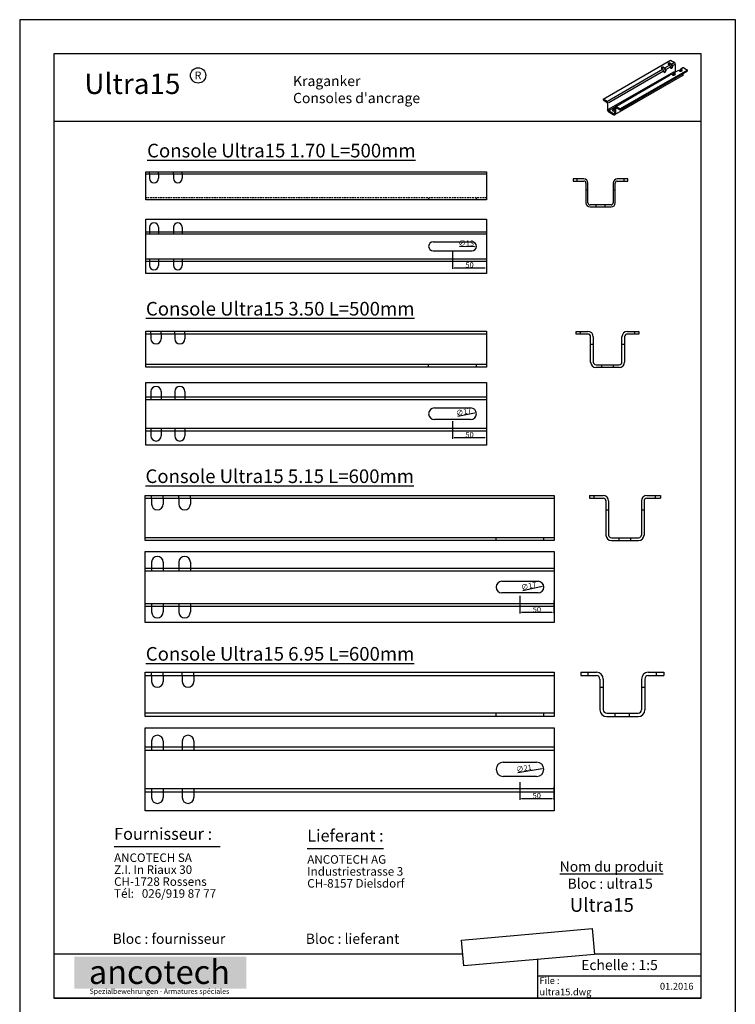
# Model space of a CAD drawing. Extents: x -288 to 3001, y -1148 to 1031.
# Drawn here: x -288 to 762, y -413 to 1031 of the extents above; entities that cross this region are included whole.
import ezdxf
from ezdxf.enums import TextEntityAlignment as Align

# ---------------------------------------------------------------- set-up
doc = ezdxf.new("R2010")
doc.units = 0
doc.header["$MEASUREMENT"] = 0
doc.linetypes.add('DASHED', pattern=[0.75, 0.5, -0.25])
doc.layers.get('0').update_dxf_attribs({"linetype": 'CONTINUOUS'})
doc.layers.get('Defpoints').update_dxf_attribs({"linetype": 'CONTINUOUS'})
doc.styles.add('ANCOTECH', font='swissb.ttf')
doc.styles.add('ANCOTECH1', font='swissb.ttf')
doc.styles.add('ANCOTECH2', font='swissi.ttf')
doc.dimstyles.get("Standard").update_dxf_attribs({"dimtxt": 0.18, "dimasz": 0.18, "dimexe": 0.18, "dimexo": 0.0625, "dimgap": 0.09, "dimtad": 0, "dimtih": 1, "dimtoh": 1, "dimdec": 4, "dimzin": 0, "dimdsep": 46, "dimtxsty": 'Standard', "dimcen": 0.09, "dimadec": 0, "dimazin": 0, "dimtfac": 1, "dimtdec": 4, "dimtofl": 0, "dimtmove": 0, "dimatfit": 3, "dimfxl": 1, "dimtolj": 1, "dimtzin": 0, "dimarcsym": 0})

# ---------------------------------------------------------------- blocks, each defined once
blk = doc.blocks.new('666')
at = {"style": 'ANCOTECH1'}
blk.add_text('Ultra15', height=4, dxfattribs=at).set_placement((-139.93, -403.94))
at = {"char_height": 3, "attachment_point": 2}
for s, insert in [('\\fSwis721 BT|b0|i0|c0|p34;\\LNom du produit', (-127.72, -389.18)), ('\\P{\\fSwis721 BT|b0|i0|c0|p34;Bloc : ultra15}', (-128.09, -389.18))]:
    blk.add_mtext(s, dxfattribs=dict(at, insert=insert))
blk = doc.blocks.new('1')
for p, q in [((-250.849524, -195.006746), (-150.849524, -195.006746)), ((-250.849524, -203.206746), (-250.849524, -195.006746)), ((-250.849524, -195.606746), (-150.849524, -195.606746)), ((-249.749524, -195.606746), (-249.749524, -196.906746)), ((-247.149524, -195.606746), (-247.149524, -196.906746)), ((-242.749524, -195.606746), (-242.749524, -196.906746)), ((-240.149524, -195.606746), (-240.149524, -196.906746)), ((-150.849524, -195.006746), (-150.849524, -203.206746)), ((-150.849524, -203.206746), (-250.849524, -203.206746))]:
    blk.add_line(p, q)
at = {"linetype": 'DASHED'}
for p, q in [((-249.749524, -195.606746), (-249.749524, -195.006746)), ((-247.149524, -195.606746), (-247.149524, -195.006746)), ((-242.749524, -195.606746), (-242.749524, -195.006746)), ((-240.149524, -195.606746), (-240.149524, -195.006746)), ((-150.849524, -202.606746), (-250.849524, -202.606746)), ((-167.849524, -203.206746), (-167.849524, -202.606746)), ((-153.849524, -203.206746), (-153.849524, -202.606746))]:
    blk.add_line(p, q, dxfattribs=at)
for centre in [(-248.449524, -196.906746), (-241.449524, -196.906746)]:
    blk.add_arc(centre, 1.3, 180, 0)
blk = doc.blocks.new('asd')
at = {"xscale": 5, "yscale": 5, "zscale": 5}
blk.add_blockref('1', (1151.8, 1783.3), dxfattribs=at)
blk = doc.blocks.new('*D56')
at = {"color": 0, "lineweight": -2}
for p, q in [((347.5, 691.9), (347.5, 666)), ((397.5, 684.7), (397.5, 666)), ((395, 667.2), (350, 667.2))]:
    blk.add_line(p, q, dxfattribs=at)
at = {"color": 0}
for points in [[(350, 667.6), (350, 666.8), (347.5, 667.2)], [(395, 667.6), (395, 666.8), (397.5, 667.2)]]:
    blk.add_solid(points, dxfattribs=at)
at = {"layer": 'Defpoints', "color": 0}
for p in [(347.5, 692.5), (397.5, 685.3), (347.5, 667.2)]:
    blk.add_point(p, dxfattribs=at)
at = {"color": 0, "insert": (372.5, 671.8), "char_height": 8, "attachment_point": 5}
blk.add_mtext('\\A1;50', dxfattribs=at)
blk = doc.blocks.new('*D57')
at = {"color": 0, "lineweight": -2}
blk.add_line((357.6, 699.3), (380, 698.9), dxfattribs=at)
at = {"color": 0}
blk.add_solid([(380, 699.3), (380, 698.5), (382.5, 698.9)], dxfattribs=at)
at = {"layer": 'Defpoints', "color": 0}
for p in [(369.5, 699.1), (382.5, 698.9)]:
    blk.add_point(p, dxfattribs=at)
at = {"color": 0, "insert": (367.7, 703.8), "char_height": 8, "attachment_point": 5, "rotation": 358.8899}
blk.add_mtext('\\A1;∅13', dxfattribs=at)
blk = doc.blocks.new('1.7.3')
for p, q in [((-145.400318, -195.006746), (-145.400318, -195.606746)), ((-142.300318, -195.006746), (-145.400318, -195.006746)), ((-145.400318, -195.606746), (-142.300318, -195.606746)), ((-141.700318, -196.206746), (-141.700318, -202.006746)), ((-141.100318, -202.006746), (-141.100318, -196.206746)), ((-133.700318, -196.206746), (-133.700318, -202.006746)), ((-133.100318, -202.006746), (-133.100318, -196.206746)), ((-129.400318, -195.006746), (-132.500318, -195.006746)), ((-132.500318, -195.606746), (-129.400318, -195.606746)), ((-129.400318, -195.606746), (-129.400318, -195.006746)), ((-134.300318, -202.606746), (-140.500318, -202.606746)), ((-140.500318, -203.206746), (-134.300318, -203.206746))]:
    blk.add_line(p, q)
at = {"linetype": 'DASHED'}
for p, q in [((-144.300318, -195.606746), (-144.300318, -195.006746)), ((-130.500318, -195.606746), (-130.500318, -195.006746)), ((-141.700318, -198.206746), (-141.100318, -198.206746)), ((-133.700318, -198.206746), (-133.100318, -198.206746)), ((-138.700318, -203.206746), (-138.700318, -202.606746)), ((-136.100318, -203.206746), (-136.100318, -202.606746))]:
    blk.add_line(p, q, dxfattribs=at)
for centre, radius, start, end in [((-142.300318, -196.206746), 1.2, 0, 90), ((-142.300318, -196.206746), 0.6, 0, 90), ((-132.500318, -196.206746), 1.2, 90, 180), ((-132.500318, -196.206746), 0.6, 90, 180), ((-140.500318, -202.006746), 1.2, 180, 270), ((-140.500318, -202.006746), 0.6, 180, 270), ((-134.300318, -202.006746), 1.2, 270, 0), ((-134.300318, -202.006746), 0.6, 270, 0)]:
    blk.add_arc(centre, radius, start, end)
blk = doc.blocks.new('1afa')
at = {"xscale": 5, "yscale": 5, "zscale": 5}
blk.add_blockref('1.7.3', (1251.8, 1772.8), dxfattribs=at)
blk = doc.blocks.new('dd')
for p, q in [((-102.5, 574.8), (397.5, 574.8)), ((-102.5, 521.8), (-102.5, 574.8)), ((-102.5, 570.8), (397.5, 570.8)), ((-95, 570.8), (-95, 563.3)), ((-80, 570.8), (-80, 563.3)), ((-60, 570.8), (-60, 563.3)), ((-45, 570.8), (-45, 563.3)), ((397.5, 574.8), (397.5, 521.8)), ((397.5, 521.8), (-102.5, 521.8))]:
    blk.add_line(p, q)
at = {"linetype": 'DASHED'}
for p, q in [((-95, 570.8), (-95, 574.8)), ((-80, 570.8), (-80, 574.8)), ((-60, 570.8), (-60, 574.8)), ((-45, 570.8), (-45, 574.8)), ((397.5, 525.8), (-102.5, 525.8)), ((312.5, 521.8), (312.5, 525.8)), ((382.5, 521.8), (382.5, 525.8))]:
    blk.add_line(p, q, dxfattribs=at)
for centre in [(-87.5, 563.3), (-52.5, 563.3)]:
    blk.add_arc(centre, 7.5, 180, 0)
blk = doc.blocks.new('*D58')
at = {"color": 0, "lineweight": -2}
for p, q in [((347.5, 442.8), (347.5, 416.9)), ((397.5, 435.6), (397.5, 416.9)), ((395, 418.1), (350, 418.1))]:
    blk.add_line(p, q, dxfattribs=at)
at = {"color": 0}
for points in [[(350, 418.5), (350, 417.7), (347.5, 418.1)], [(395, 418.5), (395, 417.7), (397.5, 418.1)]]:
    blk.add_solid(points, dxfattribs=at)
at = {"layer": 'Defpoints', "color": 0}
for p in [(347.5, 443.5), (397.5, 436.2), (347.5, 418.1)]:
    blk.add_point(p, dxfattribs=at)
at = {"color": 0, "insert": (372.5, 422.8), "char_height": 8, "attachment_point": 5}
blk.add_mtext('\\A1;50', dxfattribs=at)
blk = doc.blocks.new('*D59')
at = {"color": 0, "lineweight": -2}
blk.add_line((355.1, 449.8), (379.9, 454.6), dxfattribs=at)
at = {"color": 0}
blk.add_solid([(379.9, 455), (380, 454.2), (382.4, 455.1)], dxfattribs=at)
at = {"layer": 'Defpoints', "color": 0}
for p in [(365.7, 451.9), (382.4, 455.1)]:
    blk.add_point(p, dxfattribs=at)
at = {"color": 0, "insert": (364, 456.3), "char_height": 8, "attachment_point": 5, "rotation": 10.944}
blk.add_mtext('\\A1;∅17', dxfattribs=at)
blk = doc.blocks.new('adfafawerfawefw')
for p, q in [((529.1, 574.3), (546.1, 574.3)), ((529.1, 570.3), (529.1, 574.3)), ((546.1, 570.3), (529.1, 570.3)), ((550.1, 529.3), (550.1, 566.3)), ((554.1, 566.3), (554.1, 529.3)), ((596.1, 529.3), (596.1, 566.3)), ((600.1, 566.3), (600.1, 529.3)), ((604.1, 574.3), (621.1, 574.3)), ((621.1, 570.3), (604.1, 570.3)), ((621.1, 574.3), (621.1, 570.3)), ((558.1, 525.3), (592.1, 525.3)), ((592.1, 521.3), (558.1, 521.3))]:
    blk.add_line(p, q)
at = {"linetype": 'DASHED'}
for p, q in [((535.1, 570.3), (535.1, 574.3)), ((615.1, 570.3), (615.1, 574.3)), ((550.1, 555.3), (554.1, 555.3)), ((596.1, 555.3), (600.1, 555.3)), ((566.6, 521.3), (566.6, 525.3)), ((583.6, 521.3), (583.6, 525.3))]:
    blk.add_line(p, q, dxfattribs=at)
for centre, radius, start, end in [((546.1, 566.3), 8, 0, 90), ((546.1, 566.3), 4, 0, 90), ((604.1, 566.3), 8, 90, 180), ((604.1, 566.3), 4, 90, 180), ((558.1, 529.3), 8, 180, 270), ((558.1, 529.3), 4, 180, 270), ((592.1, 529.3), 8, 270, 0), ((592.1, 529.3), 4, 270, 0)]:
    blk.add_arc(centre, radius, start, end)
blk = doc.blocks.new('1a')
for p, q in [((-103.5, 267.6), (-103.5, 333.6)), ((-103.5, 333.6), (496.5, 333.6)), ((496.5, 333.6), (496.5, 267.6)), ((-103.5, 329.6), (496.5, 329.6)), ((-94, 329.6), (-94, 321.1)), ((-77, 329.6), (-77, 321.1)), ((-54, 329.6), (-54, 321.1)), ((-37, 329.6), (-37, 321.1)), ((496.5, 267.6), (-103.5, 267.6))]:
    blk.add_line(p, q)
at = {"linetype": 'DASHED'}
for p, q in [((-94, 329.6), (-94, 333.6)), ((-77, 329.6), (-77, 333.6)), ((-54, 329.6), (-54, 333.6)), ((-37, 329.6), (-37, 333.6)), ((496.5, 271.6), (-103.5, 271.6)), ((411.5, 267.6), (411.5, 271.6)), ((481.5, 267.6), (481.5, 271.6))]:
    blk.add_line(p, q, dxfattribs=at)
for centre in [(-85.5, 321.1), (-45.5, 321.1)]:
    blk.add_arc(centre, 8.5, 180, 0)
blk = doc.blocks.new('*D61')
at = {"color": 0, "lineweight": -2}
blk.add_line((450.7, 194.3), (478.9, 200.6), dxfattribs=at)
at = {"color": 0}
blk.add_solid([(478.8, 201), (478.9, 200.2), (481.3, 201.1)], dxfattribs=at)
at = {"layer": 'Defpoints', "color": 0}
for p in [(464.7, 197.4), (481.3, 201.1)]:
    blk.add_point(p, dxfattribs=at)
at = {"color": 0, "insert": (459.4, 201), "char_height": 8, "attachment_point": 5, "rotation": 12.5899}
blk.add_mtext('\\A1;∅17', dxfattribs=at)
blk = doc.blocks.new('a22ad1fa')
for p, q in [((548.6, 333.6), (568.6, 333.6)), ((548.6, 333.6), (548.6, 329.6)), ((632.6, 333.6), (652.6, 333.6)), ((652.6, 333.6), (652.6, 329.6)), ((548.6, 329.6), (568.6, 329.6)), ((572.6, 325.6), (572.6, 275.6)), ((576.6, 325.6), (576.6, 275.6)), ((624.6, 325.6), (624.6, 275.6)), ((628.6, 325.6), (628.6, 275.6)), ((632.6, 329.6), (652.6, 329.6)), ((580.6, 271.6), (620.6, 271.6)), ((580.6, 267.6), (620.6, 267.6))]:
    blk.add_line(p, q)
at = {"linetype": 'DASHED'}
for p, q in [((555.6, 329.6), (555.6, 333.6)), ((645.6, 329.6), (645.6, 333.6)), ((572.6, 312.6), (576.6, 312.6)), ((624.6, 312.6), (628.6, 312.6)), ((592.1, 267.6), (592.1, 271.6)), ((609.1, 267.6), (609.1, 271.6))]:
    blk.add_line(p, q, dxfattribs=at)
for centre, radius, start, end in [((568.6, 325.6), 8, 0, 90), ((632.6, 325.6), 8, 90, 180), ((568.6, 325.6), 4, 0, 90), ((632.6, 325.6), 4, 90, 180), ((580.6, 275.6), 8, 180, 270), ((580.6, 275.6), 4, 180, 270), ((620.6, 275.6), 4, 270, 0), ((620.6, 275.6), 8, 270, 0)]:
    blk.add_arc(centre, radius, start, end)
blk = doc.blocks.new('1b')
for p, q in [((535.8, 74.4), (558.8, 74.4)), ((535.8, 74.4), (535.8, 69.4)), ((634.8, 74.4), (657.8, 74.4)), ((657.8, 74.4), (657.8, 69.4)), ((535.8, 69.4), (558.8, 69.4)), ((563.8, 64.4), (563.8, 19.4)), ((568.8, 64.4), (568.8, 19.4)), ((624.8, 64.4), (624.8, 19.4)), ((629.8, 64.4), (629.8, 19.4)), ((634.8, 69.4), (657.8, 69.4)), ((573.8, 14.4), (619.8, 14.4)), ((573.8, 9.4), (619.8, 9.4))]:
    blk.add_line(p, q)
at = {"linetype": 'DASHED'}
for p, q in [((546.8, 69.4), (546.8, 74.4)), ((646.8, 69.4), (646.8, 74.4)), ((563.8, 52.4), (568.8, 52.4)), ((624.8, 52.4), (629.8, 52.4)), ((586.3, 9.4), (586.3, 14.4)), ((607.3, 9.4), (607.3, 14.4))]:
    blk.add_line(p, q, dxfattribs=at)
for centre, radius, start, end in [((558.8, 64.4), 10, 0, 90), ((634.8, 64.4), 10, 90, 180), ((558.8, 64.4), 5, 0, 90), ((634.8, 64.4), 5, 90, 180), ((573.8, 19.4), 10, 180, 270), ((573.8, 19.4), 5, 180, 270), ((619.8, 19.4), 5, 270, 0), ((619.8, 19.4), 10, 270, 0)]:
    blk.add_arc(centre, radius, start, end)
blk = doc.blocks.new('1c')
for p, q in [((-103.5, 74.4), (496.5, 74.4)), ((-103.5, 9.4), (-103.5, 74.4)), ((496.5, 74.4), (496.5, 9.4)), ((-103.5, 69.4), (496.5, 69.4)), ((-94, 69.4), (-94, 60.9)), ((-77, 69.4), (-77, 60.9)), ((-49, 69.4), (-49, 60.9)), ((-32, 69.4), (-32, 60.9)), ((496.5, 9.4), (-103.5, 9.4))]:
    blk.add_line(p, q)
at = {"linetype": 'DASHED'}
for p, q in [((-94, 69.4), (-94, 74.4)), ((-77, 69.4), (-77, 74.4)), ((-49, 69.4), (-49, 74.4)), ((-32, 69.4), (-32, 74.4)), ((496.5, 14.4), (-103.5, 14.4)), ((411.5, 9.4), (411.5, 14.4)), ((481.5, 9.4), (481.5, 14.4))]:
    blk.add_line(p, q, dxfattribs=at)
for centre in [(-85.5, 60.9), (-40.5, 60.9)]:
    blk.add_arc(centre, 8.5, 180, 0)
blk = doc.blocks.new('*D63')
at = {"color": 0, "lineweight": -2}
blk.add_line((443.4, -72.6), (478.9, -66.6), dxfattribs=at)
at = {"color": 0}
blk.add_solid([(478.8, -66.2), (479, -67), (481.3, -66.1)], dxfattribs=at)
at = {"layer": 'Defpoints', "color": 0}
for p in [(460.6, -69.7), (481.3, -66.1)]:
    blk.add_point(p, dxfattribs=at)
at = {"color": 0, "insert": (452.4, -66.4), "char_height": 8, "attachment_point": 5, "rotation": 9.6211}
blk.add_mtext('\\A1;∅21', dxfattribs=at)
blk = doc.blocks.new('*D62')
at = {"color": 0, "lineweight": -2}
for p, q in [((446.2, -86.6), (446.2, -112.5)), ((496.2, -93.8), (496.2, -112.5)), ((493.7, -111.3), (448.7, -111.3))]:
    blk.add_line(p, q, dxfattribs=at)
at = {"color": 0}
for points in [[(448.7, -110.9), (448.7, -111.7), (446.2, -111.3)], [(493.7, -110.9), (493.7, -111.7), (496.2, -111.3)]]:
    blk.add_solid(points, dxfattribs=at)
at = {"layer": 'Defpoints', "color": 0}
for p in [(446.2, -85.9), (496.2, -93.2), (446.2, -111.3)]:
    blk.add_point(p, dxfattribs=at)
at = {"color": 0, "insert": (471.2, -106.6), "char_height": 8, "attachment_point": 5}
blk.add_mtext('\\A1;50', dxfattribs=at)
blk = doc.blocks.new('gghdg')
for p, q in [((-102.475, 738.98402), (397.525, 738.98402)), ((-102.475, 658.98402), (-102.475, 738.98402)), ((397.525, 738.98402), (397.525, 658.98402)), ((-96.975, 726.98402), (-96.975, 717.48402)), ((-83.975, 726.98402), (-83.975, 717.48402)), ((-61.975, 726.98402), (-61.975, 717.48402)), ((-48.975, 726.98402), (-48.975, 717.48402)), ((-102.475, 717.48402), (397.525, 717.48402)), ((-96.975, 720.48402), (-83.975, 720.48402)), ((-61.975, 720.48402), (-48.975, 720.48402)), ((319.025, 705.48402), (376.03028, 705.48402)), ((-102.475, 680.48402), (397.525, 680.48402)), ((-96.975, 680.48402), (-96.975, 670.98402)), ((-83.975, 680.48402), (-83.975, 670.98402)), ((-61.975, 680.48402), (-61.975, 670.98402)), ((-48.975, 680.48402), (-48.975, 670.98402)), ((319.025, 692.48402), (376.03028, 692.48402)), ((-96.975, 677.48402), (-83.975, 677.48402)), ((-61.975, 677.48402), (-48.975, 677.48402)), ((397.525, 658.98402), (-102.475, 658.98402))]:
    blk.add_line(p, q)
at = {"linetype": 'DASHED'}
for p, q in [((-102.475, 720.48402), (-96.975, 720.48402)), ((-83.975, 720.48402), (-61.975, 720.48402)), ((-48.975, 720.48402), (397.525, 720.48402)), ((-102.475, 677.48402), (-96.975, 677.48402)), ((-83.975, 677.48402), (-61.975, 677.48402)), ((-48.975, 677.48402), (397.525, 677.48402))]:
    blk.add_line(p, q, dxfattribs=at)
for centre, start, end in [((-90.475, 726.98402), 0, 180), ((-55.475, 726.98402), 0, 180), ((319.025, 698.98402), 90, 270), ((376.03028, 698.98402), 270, 90), ((-90.475, 670.98402), 180, 0), ((-55.475, 670.98402), 180, 0)]:
    blk.add_arc(centre, 6.5, start, end)
at = {"ltscale": 1.5}
dim = blk.add_diameter_dim_2p(p1=(369.5315, 699.10995), p2=(382.52906, 698.85809), dimstyle='Standard', override={"dimtxt": 8, "dimasz": 2.5, "dimexe": 1.25, "dimexo": 0.625, "dimgap": 0.625, "dimtad": 1, "dimtih": 0, "dimtoh": 0, "dimzin": 8, "dimcen": 2.5, "dimtofl": 1}, dxfattribs=at)
dim.commit()
dim.dimension.update_dxf_attribs({"geometry": '*D57', "text_midpoint": (367.57354, 699.14788), "dimtype": 131})
dim = blk.add_linear_dim(base=(347.525, 667.2088), p1=(397.525, 685.31134), p2=(347.525, 692.53587), dimstyle='Standard', override={"dimtxt": 8, "dimasz": 2.5, "dimexe": 1.25, "dimexo": 0.625, "dimgap": 0.625, "dimtad": 1, "dimtih": 0, "dimtoh": 0, "dimzin": 8, "dimcen": 2.5, "dimtofl": 1}, dxfattribs=at)
dim.commit()
dim.dimension.update_dxf_attribs({"geometry": '*D56', "text_midpoint": (372.525, 671.8338)})
blk = doc.blocks.new('afadfa4s')
for p, q in [((-102.475, 499.49529), (397.525, 499.49529)), ((-102.475, 407.49529), (-102.475, 499.49529)), ((397.525, 499.49529), (397.525, 407.49529)), ((-94.975, 485.99529), (-94.975, 474.49529)), ((-79.975, 485.99529), (-79.975, 474.49529)), ((-59.975, 485.99529), (-59.975, 474.49529)), ((-44.975, 485.99529), (-44.975, 474.49529)), ((-102.475, 474.49529), (397.525, 474.49529)), ((321.00879, 461.99529), (374.05805, 461.99529)), ((374.05805, 444.99529), (321.00879, 444.99529)), ((-102.475, 432.49529), (397.525, 432.49529)), ((-94.975, 432.49529), (-94.975, 420.99529)), ((-79.975, 432.49529), (-79.975, 420.99529)), ((-59.975, 432.49529), (-59.975, 420.99529)), ((-44.975, 432.49529), (-44.975, 420.99529)), ((397.525, 407.49529), (-102.475, 407.49529))]:
    blk.add_line(p, q)
at = {"linetype": 'DASHED'}
for p, q in [((-102.475, 478.49529), (397.525, 478.49529)), ((-102.475, 428.49529), (397.525, 428.49529))]:
    blk.add_line(p, q, dxfattribs=at)
for centre, radius, start, end in [((-87.475, 485.99529), 7.5, 0, 180), ((-52.475, 485.99529), 7.5, 0, 180), ((321.00879, 453.49529), 8.5, 90, 270), ((374.05805, 453.49529), 8.5, 270, 90), ((-87.475, 420.99529), 7.5, 180, 0), ((-52.475, 420.99529), 7.5, 180, 0)]:
    blk.add_arc(centre, radius, start, end)
dim = blk.add_diameter_dim_2p(p1=(365.71264, 451.88158), p2=(382.40347, 455.109), dimstyle='Standard', override={"dimtxt": 8, "dimasz": 2.5, "dimexe": 1.25, "dimexo": 0.625, "dimgap": 0.625, "dimtad": 1, "dimtih": 0, "dimtoh": 0, "dimzin": 8, "dimcen": 2.5, "dimtofl": 1, "dimtmove": 1})
dim.commit()
dim.dimension.update_dxf_attribs({"geometry": '*D59', "text_midpoint": (364.84889, 451.71456), "dimtype": 131})
at = {"ltscale": 1.5}
dim = blk.add_linear_dim(base=(347.525, 418.12575), p1=(397.525, 436.22829), p2=(347.525, 443.45282), dimstyle='Standard', override={"dimtxt": 8, "dimasz": 2.5, "dimexe": 1.25, "dimexo": 0.625, "dimgap": 0.625, "dimtad": 1, "dimtih": 0, "dimtoh": 0, "dimzin": 8, "dimcen": 2.5, "dimtofl": 1}, dxfattribs=at)
dim.commit()
dim.dimension.update_dxf_attribs({"geometry": '*D58', "text_midpoint": (372.525, 422.75075)})
blk = doc.blocks.new('a1a1f')
for p, q in [((-103.50702, 251.26649), (496.49298, 251.26649)), ((-103.50702, 147.26649), (-103.50702, 251.26649)), ((496.49298, 251.26649), (496.49298, 147.26649)), ((-94.00702, 235.76649), (-94.00702, 223.26649)), ((-77.00702, 235.76649), (-77.00702, 223.26649)), ((-54.00702, 235.76649), (-54.00702, 223.26649)), ((-37.00702, 235.76649), (-37.00702, 223.26649)), ((-103.50702, 223.26649), (496.49298, 223.26649)), ((419.99261, 207.76649), (472.99444, 207.76649)), ((472.99444, 190.76649), (419.99261, 190.76649)), ((-103.50702, 175.26649), (496.49298, 175.26649)), ((-94.00702, 175.26649), (-94.00702, 162.76649)), ((-77.00702, 175.26649), (-77.00702, 162.76649)), ((-54.00702, 175.26649), (-54.00702, 162.76649)), ((-37.00702, 175.26649), (-37.00702, 162.76649)), ((446.36353, 186.63242), (446.36353, 160.68035)), ((496.36353, 179.40788), (496.36353, 160.68035)), ((493.86353, 161.93035), (448.86353, 161.93035)), ((496.49298, 147.26649), (-103.50702, 147.26649))]:
    blk.add_line(p, q)
at = {"linetype": 'DASHED'}
for p, q in [((-103.50702, 227.26649), (496.49298, 227.26649)), ((-103.50702, 171.26649), (496.49298, 171.26649))]:
    blk.add_line(p, q, dxfattribs=at)
for centre, start, end in [((-85.50702, 235.76649), 0, 180), ((-45.50702, 235.76649), 0, 180), ((419.99261, 199.26649), 90, 270), ((472.99444, 199.26649), 270, 90), ((-85.50702, 162.76649), 180, 0), ((-45.50702, 162.76649), 180, 0)]:
    blk.add_arc(centre, 8.5, start, end)
for points in [[(448.86353, 162.34701), (448.86353, 161.51368), (446.36353, 161.93035)], [(493.86353, 162.34701), (493.86353, 161.51368), (496.36353, 161.93035)]]:
    blk.add_solid(points)
at = {"insert": (471.36353, 166.55535), "char_height": 8, "attachment_point": 5}
blk.add_mtext('\\A1;50', dxfattribs=at)
dim = blk.add_diameter_dim_2p(p1=(464.69882, 197.41373), p2=(481.29006, 201.11925), dimstyle='Standard', override={"dimtxt": 8, "dimasz": 2.5, "dimexe": 1.25, "dimexo": 0.625, "dimgap": 0.625, "dimtad": 1, "dimtih": 0, "dimtoh": 0, "dimzin": 8, "dimcen": 2.5, "dimtofl": 1, "dimtmove": 1})
dim.commit()
dim.dimension.update_dxf_attribs({"geometry": '*D61', "text_midpoint": (460.38444, 196.45014), "dimtype": 131})
blk = doc.blocks.new('1adfarfweaq')
for p, q in [((-103.50702, -6.95689), (496.49298, -6.95689)), ((-103.50702, -128.95689), (-103.50702, -6.95689)), ((496.49298, -6.95689), (496.49298, -128.95689)), ((-94.00702, -26.45689), (-94.00702, -39.95689)), ((-77.00702, -26.45689), (-77.00702, -39.95689)), ((-49.00702, -26.45689), (-49.00702, -39.95689)), ((-32.00702, -26.45689), (-32.00702, -39.95689)), ((-103.50702, -39.95689), (496.49298, -39.95689)), ((421.99303, -57.45689), (470.99305, -57.40208)), ((470.99305, -78.40208), (421.99303, -78.45689)), ((-103.50702, -95.95689), (496.49298, -95.95689)), ((-94.00702, -95.95689), (-94.00702, -109.45689)), ((-77.00702, -95.95689), (-77.00702, -109.45689)), ((-49.00702, -95.95689), (-49.00702, -109.45689)), ((-32.00702, -95.95689), (-32.00702, -109.45689)), ((496.49298, -128.95689), (-103.50702, -128.95689))]:
    blk.add_line(p, q)
at = {"linetype": 'DASHED'}
for p, q in [((-103.50702, -34.95689), (496.49298, -34.95689)), ((-103.50702, -100.95689), (496.49298, -100.95689))]:
    blk.add_line(p, q, dxfattribs=at)
for centre, radius, start, end in [((-85.50702, -26.45689), 8.5, 0, 180), ((-40.50702, -26.45689), 8.5, 0, 180), ((421.99303, -67.95689), 10.5, 90, 270), ((470.99305, -67.90208), 10.5, 270, 90), ((-85.50702, -109.45689), 8.5, 180, 0), ((-40.50702, -109.45689), 8.5, 180, 0)]:
    blk.add_arc(centre, radius, start, end)
dim = blk.add_diameter_dim_2p(p1=(460.64074, -69.65697), p2=(481.34536, -66.14719), dimstyle='Standard', override={"dimtxt": 8, "dimasz": 2.5, "dimexe": 1.25, "dimexo": 0.625, "dimgap": 0.625, "dimtad": 1, "dimtih": 0, "dimtoh": 0, "dimzin": 8, "dimcen": 2.5, "dimtofl": 1, "dimtmove": 1})
dim.commit()
dim.dimension.update_dxf_attribs({"geometry": '*D63', "text_midpoint": (453.17842, -70.92196), "dimtype": 131})
at = {"ltscale": 1.5}
dim = blk.add_linear_dim(base=(446.23575, -111.26924), p1=(496.23575, -93.16671), p2=(446.23575, -85.94217), dimstyle='Standard', override={"dimtxt": 8, "dimasz": 2.5, "dimexe": 1.25, "dimexo": 0.625, "dimgap": 0.625, "dimtad": 1, "dimtih": 0, "dimtoh": 0, "dimzin": 8, "dimcen": 2.5, "dimtofl": 1}, dxfattribs=at)
dim.commit()
dim.dimension.update_dxf_attribs({"geometry": '*D62', "text_midpoint": (471.23575, -106.64424)})

msp = doc.modelspace()

# ---------------------------------------------------------------- hatches: boundary and pattern name
h = msp.add_hatch(color=254)
h.dxf.hatch_style = 2
h.paths.add_polyline_path([(45.2, -342.6), (-207.5, -342.6), (-207.5, -389.6), (45.2, -389.6)])
h.paths.add_polyline_path([(-192, -336.4), (27, -336.4), (27, -389.8), (-192, -389.8)], flags=9)

# ---------------------------------------------------------------- linework, layer by layer
at = {"color": 7, "linetype": 'Continuous'}
for p, q in [((568.5, 915), (667.3, 972)), ((667, 967.7), (669.3, 966.4)), ((667.3, 972), (673, 968.7)), ((669.2, 966.5), (673, 968.6)), ((574.7, 911.9), (655.8, 958.7)), ((576.2, 900.1), (673.2, 955.2)), ((576.7, 909.8), (657.3, 956.4)), ((692.5, 957.5), (593.6, 900.4)), ((692.5, 957.5), (593.6, 900.4)), ((593.6, 899.1), (692.5, 956.2)), ((656.1, 958.6), (654.4, 959.6)), ((657, 960.6), (658.3, 959.8)), ((657.1, 961.7), (659.3, 960.4)), ((657.3, 955.5), (657.3, 956.1)), ((659, 960.6), (666, 964.6)), ((659.3, 957.9), (659.3, 956.3)), ((660.5, 958.3), (667.3, 962.2)), ((660.5, 958.2), (660.5, 956.3)), ((666.1, 964.6), (664.4, 965.6)), ((666.9, 966.6), (668.2, 965.8)), ((667.2, 961.5), (667.2, 962.1)), ((669.3, 963.9), (669.3, 962.3)), ((670.4, 964), (673.2, 965.6)), ((670.4, 964.2), (670.4, 962.3)), ((671.7, 953), (673.4, 954)), ((673.4, 954), (677.5, 956.4)), ((674.3, 965.9), (674.3, 955.9)), ((680.1, 956.5), (681.1, 955.9)), ((681, 957.3), (681, 956.1)), ((681, 956.1), (681, 957.2)), ((682, 956.5), (682, 955.9)), ((682.6, 959.3), (685, 960.7)), ((684.2, 956.6), (683.2, 957.2)), ((684.3, 957.8), (683.5, 958.2)), ((686.7, 960.8), (692.5, 957.5)), ((692.5, 956.2), (692.5, 957.5)), ((585.9, 892.2), (685.1, 949.4)), ((587.2, 904.1), (667, 950.3)), ((670.1, 950.4), (670.4, 950.2)), ((670.7, 951.6), (670.7, 950.2)), ((671.7, 951.1), (671.7, 950)), ((674.3, 950.7), (672.8, 951.6)), ((674.1, 952), (673, 952.6)), ((574.4, 911.5), (568.5, 915)), ((568.5, 914.9), (568.5, 913.7)), ((568.5, 913.7), (573.9, 910.6)), ((574.7, 908.4), (574.7, 900.1)), ((575.6, 901.8), (575.6, 907.9)), ((575.6, 900.1), (575.6, 901.8)), ((576.9, 896), (583.3, 892.3)), ((583.8, 893.5), (577.6, 897)), ((577.7, 898.7), (585.6, 903.2)), ((585.9, 900.9), (582.7, 899.1)), ((585.7, 900.1), (583.2, 898.6)), ((585.1, 897.7), (585.8, 898.1)), ((585.9, 901.9), (585.9, 895.9)), ((587, 895.2), (587, 901.3)), ((593.6, 900.4), (587.2, 904.1)), ((587.5, 902.7), (593.6, 899.1)), ((593.6, 900.4), (593.6, 899.1))]:
    msp.add_line(p, q, dxfattribs=at)
for p, q in [((-237.5, 882.4), (712.5, 882.4)), ((-149, -181.3), (6.4, -181.3)), ((134.4, -183.9), (246.5, -183.9)), ((360.5, -318.3), (552.4, -301.2)), ((552.4, -301.2), (555.8, -339.3)), ((363.9, -356.3), (360.5, -318.3)), ((-237.5, -338.6), (362.4, -338.6)), ((-237.5, -338.6), (361.9, -338.6)), ((555.8, -339.3), (363.9, -356.3)), ((555.8, -338.6), (712.5, -338.6)), ((472.5, -403.6), (472.5, -346.7)), ((712.5, -371.1), (472.5, -371.1)), ((712.5, -403.6), (-237.5, -403.6))]:
    msp.add_line(p, q)
for points in [[(-287.5, -453.6), (762.5, -453.6), (762.5, 1031.4), (-287.5, 1031.4)], [(-237.5, -403.6), (712.5, -403.6), (712.5, 981.4), (-237.5, 981.4)]]:
    msp.add_lwpolyline(points, close=True)
msp.add_circle((-25.8, 949.7), 11.2)
for centre, radius, start, end in [((664.9, 966.6), 1.16, 117.1071, 242.8929), ((665.8, 964.3), 3.64, 70.3772, 113.4291), ((673, 968), 0.745, 44.6771, 86.9869), ((672.2, 967.2), 1.87, 22.3868, 45.3881), ((670.2, 966.3), 4.06, 9.9245, 23.5521), ((655, 960.6), 1.16, 117.1071, 242.8929), ((655.3, 959.6), 1.22, 100.0037, 164.0639), ((655.9, 958.3), 3.64, 70.3772, 113.4291), ((655.6, 956.8), 3.98, 69.6041, 97.7031), ((655, 956.5), 2.33, 348.4743, 62.1047), ((658.7, 955.5), 1.4, 177.7446, 296.454), ((657.4, 956.4), 1.97, 280.6246, 356.528), ((656.8, 957.8), 2.56, 3.1604, 54.4277), ((656.9, 957.7), 3.65, 7.7128, 48.1698), ((657.8, 956.5), 2.77, 304.9142, 355.7035), ((665.2, 965.6), 1.22, 100.0037, 164.0639), ((665.5, 962.8), 3.98, 69.6041, 97.7031), ((665, 962.5), 2.33, 348.4743, 62.1047), ((668.6, 961.5), 1.4, 177.7446, 296.454), ((667.3, 962.4), 1.97, 280.6246, 356.528), ((666.7, 963.8), 2.56, 3.1604, 54.4277), ((666.8, 963.7), 3.65, 7.7128, 48.1698), ((667.7, 962.5), 2.77, 304.9142, 355.7035), ((672.1, 951.6), 1.4, 47.0102, 179.6265), ((673.2, 950.2), 3.19, 118.0755, 140.5135), ((668.4, 965.9), 5.95, 359.8766, 10.4132), ((678.5, 955.8), 4.19, 179.0874, 185.2913), ((677, 955.7), 2.63, 184.8966, 193.3975), ((675.3, 955.2), 0.897, 191.8179, 209.4703), ((674.6, 954.9), 0.154, 203.2195, 260.8622), ((679, 953.5), 3.21, 70.0571, 117.3478), ((683.9, 956.7), 2.88, 115.636, 171.319), ((682.6, 957), 1.55, 53.3649, 169.9597), ((682.2, 959.5), 3.74, 253.7045, 305.1629), ((682.7, 956.7), 0.716, 48.658, 191.3669), ((683.9, 957.1), 0.758, 302.4304, 57.5696), ((686, 958.7), 2.2, 69.9405, 116.7178), ((668.7, 947.9), 2.92, 59.7807, 123.9233), ((672, 953.4), 3.55, 244.1077, 305.8124), ((681.6, 950.7), 11, 171.6635, 182.3109), ((672.3, 951.1), 0.618, 42.7182, 185.9497), ((673.8, 951.3), 0.787, 292.6582, 67.3418), ((685, 950.1), 0.623, 274.241, 322.7367), ((683.9, 951), 2.14, 320.5659, 341.9413), ((680.8, 952.2), 5.34, 340.4909, 351.9872), ((678.1, 952.6), 8.17, 351.5139, 0.1465), ((573.7, 909.9), 0.669, 34.0242, 69.4267), ((572.8, 909.2), 1.83, 18.0164, 36.0513), ((572.8, 909.3), 2.66, 28.537, 54.4201), ((571.5, 908.8), 3.22, 6.6004, 18.9028), ((571.6, 908.6), 4.07, 9.6427, 29.132), ((571.2, 908.7), 3.51, 355.4604, 7.0654), ((582.7, 901.1), 8.11, 186.9221, 200.3112), ((579.9, 900), 5.1, 199.7702, 218.0437), ((570.9, 908.5), 4.76, 352.6131, 10.1421), ((580, 900.5), 4.41, 185.6796, 211.0071), ((578, 898.4), 2.65, 217.3756, 245.6947), ((579.5, 900.3), 3.83, 211.6315, 239.423), ((583.2, 898.4), 0.896, 128.092, 227.4267), ((584, 900.1), 2.72, 240.7102, 295.6599), ((583.6, 898.1), 0.718, 131.3537, 234.0996), ((574.2, 895.5), 11.7, 353.2969, 2.3836), ((589.4, 902), 3.47, 166.3774, 180.1729), ((588.5, 902.2), 2.57, 149.9605, 166.8238), ((587.6, 902.8), 1.48, 126.2232, 150.6201), ((587.2, 903.3), 0.862, 91.0773, 126.0216), ((578.5, 894.7), 8.46, 350.1944, 3.6111), ((589.2, 901.5), 2.27, 159.7986, 171.6733), ((590.4, 901.3), 3.45, 171.1939, 180.1501), ((588, 902), 0.928, 139.4723, 161.2108), ((587.5, 902.5), 0.287, 93.8849, 141.3156), ((584.9, 894.4), 2.61, 232.1659, 251.8551), ((584.5, 894.7), 1.43, 238.085, 261.8994), ((584.8, 894.1), 2.3, 251.8424, 273.2483), ((584.5, 894.6), 1.37, 262.1553, 286.6371), ((584.5, 894.7), 1.49, 286.8477, 310.0013), ((584.8, 893.9), 2.11, 273.3642, 296.0818), ((584.3, 894.9), 1.74, 310.0181, 330.9252), ((584.8, 893.9), 2.1, 296.2719, 319.0131), ((584.7, 894), 2.29, 319.1331, 340.5922)]:
    msp.add_arc(centre, radius, start, end, dxfattribs=at)

# ---------------------------------------------------------------- block references
for name in ['asd', '1afa', 'gghdg', 'dd', 'adfafawerfawefw', 'afadfa4s', '1a', 'a22ad1fa', 'a1a1f', '1c', '1b', '1adfarfweaq']:
    msp.add_blockref(name, (0, 0))
at = {"xscale": 5, "yscale": 5, "zscale": 5}
msp.add_blockref('666', (1219.3, 1742.8), dxfattribs=at)

# ---------------------------------------------------------------- texts
for s, height, style, p in [('Ultra15', 30, 'ANCOTECH1', (-192.6, 922.4)), ('Fournisseur :', 17.5, 'ANCOTECH', (-149, -171.3)), ('Lieferant :', 17.5, 'ANCOTECH', (134.4, -173.9)), ('ANCOTECH SA', 12.5, 'ANCOTECH', (-149, -203.8)), ('ANCOTECH AG', 12.5, 'ANCOTECH', (134.4, -206.4)), ('Z.I. In Riaux 30', 12.5, 'ANCOTECH', (-149, -221.3)), ('Industriestrasse 3', 12.5, 'ANCOTECH', (134.4, -223.9)), ('CH-1728 Rossens', 12.5, 'ANCOTECH', (-149, -238.8)), ('CH-8157 Dielsdorf', 12.5, 'ANCOTECH', (134.4, -241.4)), ('Tél:   026/919 87 77', 12.5, 'ANCOTECH', (-149, -256.3))]:
    msp.add_text(s, height=height, dxfattribs=dict(style=style)).set_placement(p)
at = {"style": 'ANCOTECH'}
msp.add_text('R', height=11.2, dxfattribs=at).set_placement((-25.8, 949.7), align=Align.MIDDLE_CENTER)
for s, insert, char_height, width, attachment_point, style in [("\\fSwis721 BT|b1|i1|c0|p34;Kraganker\\P\\fSwis721 BT|b0|i1|c0|p34;Consoles d'ancrage", (113.6, 949), 15, 542.94, 1, 'ANCOTECH2'), ('anco\\fSwis721 BT|b0|i0|c0|p34;tech', (-82.5, -347.7), 35, 327.257, 2, 'ANCOTECH1'), ('File :\\Pultra15.dwg', (475, -387.4), 10, 215, 4, 'ANCOTECH'), ('Spezialbewehrungen - Armatures spéciales', (-82.5, -399.6), 7.5, 344.135, 8, 'ANCOTECH1'), ('{01.2016}', (701.1, -387.4), 10, 215, 6, 'ANCOTECH')]:
    msp.add_mtext(s, dxfattribs=dict(insert=insert, char_height=char_height, width=width, attachment_point=attachment_point, style=style))
for s, insert, char_height, attachment_point in [('{\\fSwis721 BT|b0|i0|c0|p34;\\LConsole Ultra15 1.70 L=500mm}', (96.4, 849.4), 20, 2), ('{\\fSwis721 BT|b0|i0|c0|p34;\\LConsole Ultra15 3.50 L=500mm}', (94.7, 617.5), 20, 2), ('{\\fSwis721 BT|b0|i0|c0|p34;\\LConsole Ultra15 5.15 L=600mm}', (94, 371.9), 20, 2), ('{\\fSwis721 BT|b0|i0|c0|p34;\\LConsole Ultra15 6.95 L=600mm}', (94.5, 111.4), 20, 2), ('\\fSwis721 BT|b0|i0|c0|p34;Bloc : fournisseur', (-68.5, -308.9), 15, 2), ('\\fSwis721 BT|b0|i0|c0|p34;Bloc : lieferant', (200.9, -308.9), 15, 2), ('\\fSwis721 BT|b0|i0|c0|p34;Echelle : 1:5', (592.5, -354.9), 15, 5)]:
    msp.add_mtext(s, dxfattribs=dict(insert=insert, char_height=char_height, attachment_point=attachment_point))

doc.saveas('drawing.dxf')
